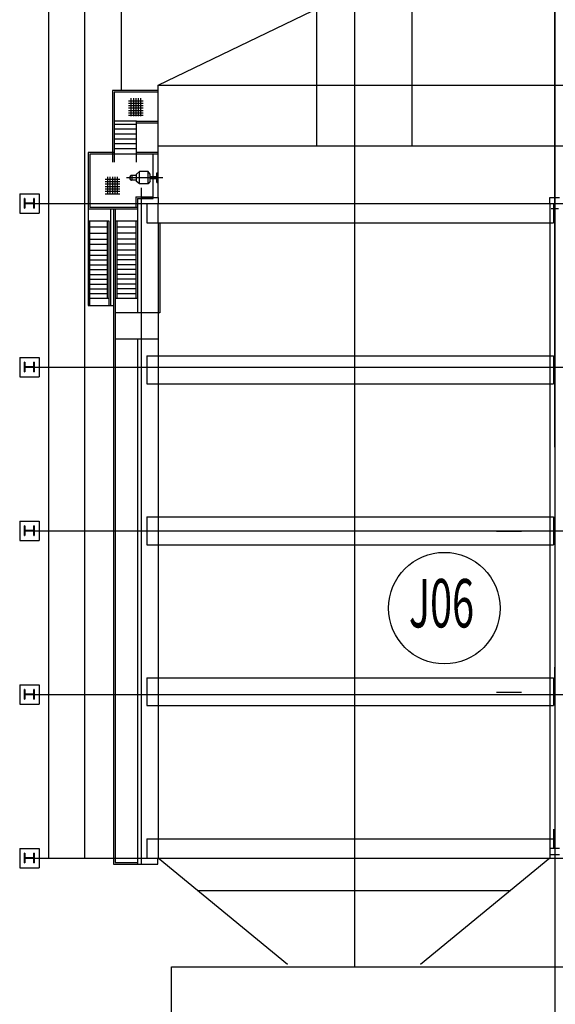
# Model space of a CAD drawing. Extents: x 244348 to 245538, y 6496095 to 6496937.
# Drawn here: x 244899 to 244922, y 6496337 to 6496377 of the extents above; entities that cross this region are included whole.
import ezdxf
from ezdxf.enums import TextEntityAlignment as Align

# ---------------------------------------------------------------- set-up
doc = ezdxf.new("R2010")
doc.units = 0
doc.header["$MEASUREMENT"] = 0
doc.linetypes.add('CENTER', pattern=[2, 1.25, -0.25, 0.25, -0.25])
doc.linetypes.add('ZXX10', pattern=[13, 5, -1.5, 0, -1.5, 5])
doc.layers.add('2细线层', color=4, linetype='Continuous', lineweight=35)
doc.layers.add('3中心线层', color=1, linetype='CENTER')
doc.layers.add('厂区道路', color=3, linetype='Continuous')
doc.styles.add('HZ', font='txt8', dxfattribs={"width": 0.7, "bigfont": 'hztxt'})

msp = doc.modelspace()

# ---------------------------------------------------------------- linework, layer by layer
at = {"color": 252}
for p, q in [((244921.502, 6496362.137), (244921.502, 6496398.487)), ((244921.502, 6496362.137), (244921.502, 6496398.487)), ((244900.577, 6496342.562), (244900.577, 6496394.532)), ((244900.577, 6496342.562), (244900.577, 6496394.532)), ((244902.077, 6496342.562), (244902.077, 6496393.032)), ((244902.077, 6496342.562), (244902.077, 6496393.032)), ((244903.577, 6496391.532), (244903.577, 6496374.284)), ((244903.577, 6496391.532), (244903.577, 6496374.284)), ((244915.602, 6496371.997), (244915.602, 6496388.282)), ((244915.602, 6496371.997), (244915.602, 6496388.282)), ((244905.102, 6496374.497), (244915.602, 6496379.582)), ((244905.102, 6496374.497), (244915.602, 6496379.582)), ((244913.226, 6496378.432), (244913.226, 6496338.062)), ((244913.226, 6496378.432), (244913.226, 6496338.062)), ((244921.502, 6496378.509), (244921.502, 6496337.359)), ((244921.502, 6496378.509), (244921.502, 6496337.359)), ((244911.652, 6496377.597), (244911.652, 6496371.997)), ((244911.652, 6496377.597), (244911.652, 6496371.997)), ((244905.102, 6496374.497), (244937.902, 6496374.497)), ((244905.102, 6496369.862), (244905.102, 6496374.497)), ((244905.102, 6496374.497), (244937.902, 6496374.497)), ((244905.102, 6496369.862), (244905.102, 6496374.497)), ((244903.212, 6496374.284), (244903.212, 6496371.32)), ((244905.102, 6496374.284), (244903.212, 6496374.284)), ((244903.212, 6496374.284), (244903.212, 6496371.32)), ((244905.102, 6496374.284), (244903.212, 6496374.284)), ((244903.282, 6496374.214), (244903.282, 6496371.32)), ((244905.102, 6496374.214), (244903.282, 6496374.214)), ((244903.282, 6496374.214), (244903.282, 6496371.32)), ((244905.102, 6496374.214), (244903.282, 6496374.214)), ((244903.979, 6496373.959), (244903.979, 6496373.226)), ((244903.979, 6496373.959), (244903.979, 6496373.226)), ((244904.079, 6496373.959), (244904.079, 6496373.226)), ((244904.079, 6496373.959), (244904.079, 6496373.226)), ((244904.179, 6496373.959), (244904.179, 6496373.226)), ((244904.179, 6496373.959), (244904.179, 6496373.226)), ((244904.279, 6496373.959), (244904.279, 6496373.226)), ((244904.279, 6496373.959), (244904.279, 6496373.226)), ((244904.379, 6496373.959), (244904.379, 6496373.226)), ((244904.379, 6496373.959), (244904.379, 6496373.226)), ((244903.879, 6496373.859), (244904.483, 6496373.859)), ((244903.879, 6496373.859), (244904.483, 6496373.859)), ((244903.879, 6496373.759), (244904.483, 6496373.759)), ((244903.879, 6496373.759), (244904.483, 6496373.759)), ((244903.879, 6496373.659), (244904.483, 6496373.659)), ((244903.879, 6496373.659), (244904.483, 6496373.659)), ((244903.879, 6496373.559), (244904.483, 6496373.559)), ((244903.879, 6496373.559), (244904.483, 6496373.559)), ((244903.879, 6496373.459), (244904.483, 6496373.459)), ((244903.879, 6496373.459), (244904.483, 6496373.459)), ((244903.879, 6496373.359), (244904.483, 6496373.359)), ((244903.879, 6496373.359), (244904.483, 6496373.359)), ((244903.879, 6496373.259), (244904.483, 6496373.259)), ((244903.879, 6496373.259), (244904.483, 6496373.259)), ((244904.212, 6496373.014), (244903.282, 6496373.014)), ((244904.212, 6496373.014), (244903.282, 6496373.014)), ((244904.212, 6496372.876), (244903.282, 6496372.876)), ((244904.212, 6496372.876), (244903.282, 6496372.876)), ((244904.212, 6496371.32), (244904.212, 6496373.014)), ((244904.212, 6496373.014), (244905.102, 6496373.014)), ((244904.212, 6496371.32), (244904.212, 6496373.014)), ((244904.212, 6496373.014), (244905.102, 6496373.014)), ((244904.212, 6496372.944), (244905.102, 6496372.944)), ((244904.212, 6496372.944), (244905.102, 6496372.944)), ((244904.212, 6496372.676), (244903.282, 6496372.676)), ((244904.212, 6496372.676), (244903.282, 6496372.676)), ((244904.212, 6496372.476), (244903.282, 6496372.476)), ((244904.212, 6496372.476), (244903.282, 6496372.476)), ((244904.212, 6496372.276), (244903.282, 6496372.276)), ((244904.212, 6496372.276), (244903.282, 6496372.276)), ((244904.212, 6496372.076), (244903.282, 6496372.076)), ((244904.212, 6496372.076), (244903.282, 6496372.076)), ((244905.102, 6496371.997), (244937.902, 6496371.997)), ((244905.102, 6496371.997), (244937.902, 6496371.997)), ((244903.282, 6496371.72), (244902.202, 6496371.72)), ((244902.202, 6496371.72), (244902.202, 6496365.4)), ((244903.282, 6496371.72), (244902.202, 6496371.72)), ((244902.202, 6496371.72), (244902.202, 6496365.4)), ((244902.272, 6496371.65), (244902.272, 6496369.442)), ((244905.102, 6496371.65), (244902.272, 6496371.65)), ((244902.272, 6496371.65), (244902.272, 6496369.442)), ((244905.102, 6496371.65), (244902.272, 6496371.65)), ((244904.212, 6496371.876), (244903.282, 6496371.876)), ((244904.212, 6496371.876), (244903.282, 6496371.876)), ((244905.102, 6496371.72), (244904.212, 6496371.72)), ((244905.102, 6496371.72), (244904.212, 6496371.72)), ((244904.902, 6496369.812), (244904.902, 6496371.65)), ((244904.902, 6496369.812), (244904.902, 6496371.65)), ((244903.011, 6496370.717), (244903.011, 6496369.984)), ((244903.011, 6496370.717), (244903.011, 6496369.984)), ((244903.111, 6496370.717), (244903.111, 6496369.984)), ((244903.111, 6496370.717), (244903.111, 6496369.984)), ((244903.211, 6496370.717), (244903.211, 6496369.984)), ((244903.211, 6496370.717), (244903.211, 6496369.984)), ((244903.311, 6496370.717), (244903.311, 6496369.984)), ((244903.311, 6496370.717), (244903.311, 6496369.984)), ((244903.411, 6496370.717), (244903.411, 6496369.984)), ((244903.411, 6496370.717), (244903.411, 6496369.984)), ((244905.299, 6496370.677), (244903.797, 6496370.677)), ((244905.299, 6496370.677), (244903.797, 6496370.677)), ((244903.948, 6496370.615), (244903.948, 6496370.721)), ((244903.948, 6496370.615), (244903.948, 6496370.721)), ((244904.211, 6496370.772), (244904, 6496370.772)), ((244904.211, 6496370.772), (244904, 6496370.772)), ((244904.031, 6496370.572), (244904.031, 6496370.772)), ((244904.031, 6496370.572), (244904.031, 6496370.772)), ((244904.328, 6496370.927), (244904.211, 6496370.827)), ((244904.328, 6496370.927), (244904.211, 6496370.827)), ((244904.211, 6496370.522), (244904.211, 6496370.827)), ((244904.211, 6496370.522), (244904.211, 6496370.827)), ((244904.328, 6496370.427), (244904.328, 6496370.927)), ((244904.683, 6496370.927), (244904.328, 6496370.927)), ((244904.328, 6496370.427), (244904.328, 6496370.927)), ((244904.683, 6496370.927), (244904.328, 6496370.927)), ((244904.777, 6496370.827), (244904.683, 6496370.927)), ((244904.683, 6496370.427), (244904.683, 6496370.927)), ((244904.777, 6496370.827), (244904.683, 6496370.927)), ((244904.683, 6496370.427), (244904.683, 6496370.927)), ((244904.777, 6496370.522), (244904.777, 6496370.827)), ((244904.777, 6496370.522), (244904.777, 6496370.827)), ((244905.048, 6496370.707), (244904.777, 6496370.707)), ((244905.048, 6496370.707), (244904.777, 6496370.707)), ((244905.048, 6496370.873), (244905.102, 6496370.873)), ((244905.048, 6496370.477), (244905.048, 6496370.873)), ((244905.048, 6496370.873), (244905.102, 6496370.873)), ((244905.048, 6496370.477), (244905.048, 6496370.873)), ((244902.911, 6496370.617), (244903.515, 6496370.617)), ((244902.911, 6496370.617), (244903.515, 6496370.617)), ((244902.911, 6496370.517), (244903.515, 6496370.517)), ((244902.911, 6496370.517), (244903.515, 6496370.517)), ((244902.911, 6496370.417), (244903.515, 6496370.417)), ((244902.911, 6496370.417), (244903.515, 6496370.417)), ((244902.911, 6496370.317), (244903.515, 6496370.317)), ((244902.911, 6496370.317), (244903.515, 6496370.317)), ((244904.211, 6496370.572), (244903.991, 6496370.572)), ((244904.211, 6496370.572), (244903.991, 6496370.572)), ((244904.328, 6496370.427), (244904.211, 6496370.522)), ((244904.328, 6496370.427), (244904.211, 6496370.522)), ((244904.683, 6496370.427), (244904.328, 6496370.427)), ((244904.683, 6496370.427), (244904.328, 6496370.427)), ((244904.777, 6496370.527), (244904.683, 6496370.427)), ((244904.777, 6496370.527), (244904.683, 6496370.427)), ((244904.777, 6496370.647), (244905.048, 6496370.647)), ((244904.777, 6496370.647), (244905.048, 6496370.647)), ((244905.048, 6496370.477), (244905.102, 6496370.477)), ((244905.048, 6496370.477), (244905.102, 6496370.477)), ((244899.377, 6496370.012), (244900.177, 6496370.012)), ((244899.377, 6496370.012), (244899.377, 6496369.212)), ((244899.377, 6496370.012), (244900.177, 6496370.012)), ((244899.377, 6496370.012), (244899.377, 6496369.212)), ((244900.177, 6496370.012), (244900.177, 6496369.212)), ((244900.177, 6496370.012), (244900.177, 6496369.212)), ((244902.911, 6496370.217), (244903.515, 6496370.217)), ((244902.911, 6496370.217), (244903.515, 6496370.217)), ((244902.911, 6496370.117), (244903.515, 6496370.117)), ((244902.911, 6496370.117), (244903.515, 6496370.117)), ((244902.911, 6496370.017), (244903.515, 6496370.017)), ((244902.911, 6496370.017), (244903.515, 6496370.017)), ((244904.182, 6496369.882), (244904.182, 6496369.442)), ((244904.182, 6496369.882), (244904.902, 6496369.882)), ((244904.182, 6496369.882), (244904.182, 6496369.442)), ((244904.182, 6496369.882), (244904.902, 6496369.882)), ((244904.402, 6496370.262), (244904.402, 6496342.312)), ((244904.402, 6496370.262), (244904.402, 6496342.312)), ((244904.402, 6496369.862), (244905.102, 6496369.862)), ((244904.402, 6496369.862), (244905.102, 6496369.862)), ((244905.102, 6496369.862), (244905.102, 6496369.612)), ((244905.102, 6496369.862), (244905.102, 6496369.612)), ((244921.302, 6496369.612), (244921.302, 6496369.862)), ((244921.302, 6496369.862), (244921.702, 6496369.862)), ((244921.302, 6496369.612), (244921.302, 6496369.862)), ((244921.302, 6496369.862), (244921.702, 6496369.862)), ((244899.777, 6496369.612), (244938.316, 6496369.612)), ((244899.777, 6496369.612), (244938.316, 6496369.612)), ((244904.252, 6496369.812), (244904.252, 6496365.089)), ((244904.252, 6496369.812), (244904.902, 6496369.812)), ((244904.252, 6496369.812), (244904.252, 6496365.089)), ((244904.252, 6496369.812), (244904.902, 6496369.812)), ((244904.632, 6496369.612), (244904.632, 6496368.812)), ((244904.632, 6496369.612), (244921.452, 6496369.612)), ((244904.632, 6496369.612), (244904.632, 6496368.812)), ((244904.632, 6496369.612), (244921.452, 6496369.612)), ((244905.102, 6496368.812), (244905.102, 6496369.612)), ((244905.102, 6496368.812), (244905.102, 6496369.612)), ((244921.302, 6496369.612), (244921.302, 6496342.562)), ((244921.302, 6496369.612), (244921.702, 6496369.612)), ((244921.302, 6496369.612), (244921.302, 6496342.562)), ((244921.302, 6496369.612), (244921.702, 6496369.612)), ((244921.452, 6496369.612), (244921.452, 6496368.812)), ((244921.452, 6496369.612), (244921.452, 6496368.812)), ((244899.377, 6496369.212), (244900.177, 6496369.212)), ((244899.377, 6496369.212), (244900.177, 6496369.212)), ((244904.252, 6496369.372), (244902.202, 6496369.372)), ((244904.252, 6496369.372), (244902.202, 6496369.372)), ((244904.252, 6496369.442), (244902.272, 6496369.442)), ((244904.252, 6496369.442), (244902.272, 6496369.442)), ((244903.133, 6496369.372), (244903.133, 6496365.4)), ((244903.133, 6496369.372), (244903.133, 6496365.4)), ((244903.251, 6496369.372), (244903.251, 6496342.312)), ((244903.251, 6496369.372), (244903.251, 6496342.312)), ((244903.321, 6496369.372), (244903.321, 6496342.382)), ((244903.321, 6496369.372), (244903.321, 6496342.382)), ((244921.652, 6496369.392), (244921.352, 6496369.392)), ((244921.652, 6496369.392), (244921.352, 6496369.392)), ((244921.502, 6496359.537), (244921.502, 6496369.392)), ((244921.502, 6496359.537), (244921.502, 6496369.392)), ((244902.203, 6496368.891), (244903.063, 6496368.891)), ((244902.203, 6496368.891), (244903.063, 6496368.891)), ((244902.272, 6496365.4), (244902.272, 6496368.891)), ((244902.272, 6496365.4), (244902.272, 6496368.891)), ((244902.993, 6496368.891), (244902.993, 6496365.681)), ((244902.993, 6496368.891), (244902.993, 6496365.681)), ((244903.063, 6496368.891), (244903.063, 6496365.4)), ((244903.063, 6496368.891), (244903.063, 6496365.4)), ((244903.321, 6496368.891), (244904.252, 6496368.891)), ((244903.321, 6496368.891), (244903.321, 6496365.681)), ((244903.321, 6496368.891), (244904.252, 6496368.891)), ((244903.321, 6496368.891), (244903.321, 6496365.681)), ((244903.391, 6496368.891), (244903.391, 6496365.681)), ((244903.391, 6496368.891), (244903.391, 6496365.681)), ((244904.182, 6496368.637), (244903.391, 6496368.637)), ((244904.182, 6496368.637), (244903.391, 6496368.637)), ((244904.182, 6496368.891), (244904.182, 6496365.681)), ((244904.182, 6496368.891), (244904.182, 6496365.681)), ((244904.632, 6496368.812), (244921.452, 6496368.812)), ((244904.632, 6496368.812), (244921.452, 6496368.812)), ((244905.102, 6496368.812), (244905.102, 6496363.312)), ((244905.102, 6496368.812), (244905.102, 6496363.312)), ((244905.172, 6496368.812), (244905.172, 6496365.089)), ((244905.172, 6496368.812), (244905.172, 6496365.089)), ((244904.182, 6496368.39), (244903.391, 6496368.39)), ((244904.182, 6496368.39), (244903.391, 6496368.39)), ((244904.182, 6496368.143), (244903.391, 6496368.143)), ((244904.182, 6496368.143), (244903.391, 6496368.143)), ((244904.182, 6496367.928), (244903.391, 6496367.928)), ((244904.182, 6496367.928), (244903.391, 6496367.928)), ((244904.182, 6496367.681), (244903.391, 6496367.681)), ((244904.182, 6496367.681), (244903.391, 6496367.681)), ((244904.182, 6496367.481), (244903.391, 6496367.481)), ((244904.182, 6496367.481), (244903.391, 6496367.481)), ((244904.182, 6496367.281), (244903.391, 6496367.281)), ((244904.182, 6496367.281), (244903.391, 6496367.281)), ((244904.182, 6496367.081), (244903.391, 6496367.081)), ((244904.182, 6496367.081), (244903.391, 6496367.081)), ((244902.993, 6496365.88), (244902.272, 6496365.88)), ((244902.993, 6496365.88), (244902.272, 6496365.88)), ((244902.202, 6496365.4), (244903.251, 6496365.4)), ((244902.202, 6496365.4), (244903.251, 6496365.4)), ((244903.063, 6496365.681), (244902.272, 6496365.681)), ((244903.063, 6496365.681), (244902.272, 6496365.681)), ((244905.172, 6496365.089), (244903.321, 6496365.089)), ((244905.172, 6496365.089), (244903.321, 6496365.089)), ((244903.321, 6496364.016), (244904.233, 6496364.016)), ((244903.321, 6496364.016), (244904.233, 6496364.016)), ((244904.233, 6496364.016), (244905.102, 6496364.016)), ((244904.233, 6496364.016), (244905.102, 6496364.016)), ((244904.252, 6496364.016), (244904.252, 6496342.312)), ((244904.252, 6496364.016), (244904.252, 6496342.312)), ((244899.377, 6496363.25), (244900.177, 6496363.25)), ((244899.377, 6496363.25), (244899.377, 6496362.45)), ((244899.377, 6496363.25), (244900.177, 6496363.25)), ((244899.377, 6496363.25), (244899.377, 6496362.45)), ((244900.177, 6496363.25), (244900.177, 6496362.45)), ((244900.177, 6496363.25), (244900.177, 6496362.45)), ((244904.632, 6496363.312), (244904.632, 6496362.162)), ((244904.632, 6496363.312), (244921.452, 6496363.312)), ((244904.632, 6496363.312), (244904.632, 6496362.162)), ((244904.632, 6496363.312), (244921.452, 6496363.312)), ((244905.102, 6496363.312), (244905.102, 6496362.162)), ((244905.102, 6496363.312), (244905.102, 6496362.162)), ((244921.452, 6496363.312), (244921.452, 6496362.162)), ((244921.452, 6496363.312), (244921.452, 6496362.162)), ((244899.777, 6496362.85), (244938.3, 6496362.85)), ((244899.777, 6496362.85), (244938.3, 6496362.85)), ((244899.377, 6496362.45), (244900.177, 6496362.45)), ((244899.377, 6496362.45), (244900.177, 6496362.45)), ((244904.632, 6496362.162), (244921.452, 6496362.162)), ((244904.632, 6496362.162), (244921.452, 6496362.162)), ((244905.102, 6496362.162), (244905.102, 6496356.662)), ((244905.102, 6496362.162), (244905.102, 6496356.662)), ((244899.377, 6496356.487), (244900.177, 6496356.487)), ((244899.377, 6496356.487), (244899.377, 6496355.687)), ((244899.377, 6496356.487), (244900.177, 6496356.487)), ((244899.377, 6496356.487), (244899.377, 6496355.687)), ((244900.177, 6496356.487), (244900.177, 6496355.687)), ((244900.177, 6496356.487), (244900.177, 6496355.687)), ((244904.632, 6496356.662), (244921.452, 6496356.662)), ((244904.632, 6496356.662), (244904.632, 6496355.512)), ((244904.632, 6496356.662), (244921.452, 6496356.662)), ((244904.632, 6496356.662), (244904.632, 6496355.512)), ((244905.102, 6496356.662), (244905.102, 6496355.512)), ((244905.102, 6496356.662), (244905.102, 6496355.512)), ((244921.452, 6496356.662), (244921.452, 6496355.512)), ((244921.452, 6496356.662), (244921.452, 6496355.512)), ((244899.777, 6496356.087), (244938.3, 6496356.087)), ((244899.777, 6496356.087), (244938.3, 6496356.087)), ((244899.377, 6496355.687), (244900.177, 6496355.687)), ((244899.377, 6496355.687), (244900.177, 6496355.687)), ((244904.632, 6496355.512), (244921.452, 6496355.512)), ((244904.632, 6496355.512), (244921.452, 6496355.512)), ((244905.102, 6496355.512), (244905.102, 6496350.012)), ((244905.102, 6496355.512), (244905.102, 6496350.012)), ((244904.632, 6496350.012), (244921.452, 6496350.012)), ((244904.632, 6496350.012), (244904.632, 6496348.862)), ((244904.632, 6496350.012), (244921.452, 6496350.012)), ((244904.632, 6496350.012), (244904.632, 6496348.862)), ((244905.102, 6496350.012), (244905.102, 6496348.862)), ((244905.102, 6496350.012), (244905.102, 6496348.862)), ((244921.452, 6496350.012), (244921.452, 6496348.862)), ((244921.452, 6496350.012), (244921.452, 6496348.862)), ((244899.377, 6496349.725), (244900.177, 6496349.725)), ((244899.377, 6496349.725), (244899.377, 6496348.925)), ((244899.377, 6496349.725), (244900.177, 6496349.725)), ((244899.377, 6496349.725), (244899.377, 6496348.925)), ((244900.177, 6496349.725), (244900.177, 6496348.925)), ((244900.177, 6496349.725), (244900.177, 6496348.925)), ((244899.777, 6496349.325), (244938.316, 6496349.325)), ((244899.777, 6496349.325), (244938.316, 6496349.325)), ((244899.377, 6496348.925), (244900.177, 6496348.925)), ((244899.377, 6496348.925), (244900.177, 6496348.925)), ((244904.632, 6496348.862), (244921.452, 6496348.862)), ((244904.632, 6496348.862), (244921.452, 6496348.862)), ((244905.102, 6496348.862), (244905.102, 6496343.362)), ((244905.102, 6496348.862), (244905.102, 6496343.362)), ((244921.452, 6496343.762), (244921.452, 6496342.962)), ((244921.452, 6496343.762), (244921.452, 6496342.962)), ((244904.632, 6496343.362), (244921.452, 6496343.362)), ((244904.632, 6496343.362), (244904.632, 6496342.562)), ((244904.632, 6496343.362), (244921.452, 6496343.362)), ((244904.632, 6496343.362), (244904.632, 6496342.562)), ((244905.102, 6496343.362), (244905.102, 6496342.562)), ((244905.102, 6496343.362), (244905.102, 6496342.562)), ((244899.377, 6496342.962), (244900.177, 6496342.962)), ((244899.377, 6496342.962), (244899.377, 6496342.162)), ((244899.377, 6496342.962), (244900.177, 6496342.962)), ((244899.377, 6496342.962), (244899.377, 6496342.162)), ((244900.177, 6496342.962), (244900.177, 6496342.162)), ((244900.177, 6496342.962), (244900.177, 6496342.162)), ((244921.302, 6496342.962), (244921.302, 6496342.712)), ((244921.702, 6496342.962), (244921.302, 6496342.962)), ((244921.302, 6496342.962), (244921.302, 6496342.712)), ((244921.702, 6496342.962), (244921.302, 6496342.962)), ((244921.302, 6496342.712), (244921.702, 6496342.712)), ((244921.302, 6496342.712), (244921.702, 6496342.712)), ((244899.777, 6496342.562), (244938.316, 6496342.562)), ((244899.777, 6496342.562), (244938.316, 6496342.562)), ((244903.251, 6496342.312), (244904.402, 6496342.312)), ((244903.251, 6496342.312), (244904.402, 6496342.312)), ((244903.321, 6496342.382), (244904.252, 6496342.382)), ((244903.321, 6496342.382), (244904.252, 6496342.382)), ((244904.402, 6496342.312), (244905.086, 6496342.312)), ((244904.402, 6496342.312), (244905.086, 6496342.312)), ((244904.632, 6496342.562), (244921.452, 6496342.562)), ((244904.632, 6496342.562), (244921.452, 6496342.562)), ((244905.086, 6496342.312), (244905.086, 6496342.562)), ((244905.086, 6496342.312), (244905.086, 6496342.562)), ((244910.452, 6496338.162), (244905.102, 6496342.562)), ((244910.452, 6496338.162), (244905.102, 6496342.562)), ((244921.302, 6496342.562), (244915.952, 6496338.162)), ((244921.302, 6496342.562), (244915.952, 6496338.162)), ((244899.377, 6496342.162), (244900.177, 6496342.162)), ((244899.377, 6496342.162), (244900.177, 6496342.162)), ((244906.725, 6496341.227), (244919.678, 6496341.227)), ((244906.725, 6496341.227), (244919.678, 6496341.227)), ((244921.502, 6496339.493), (244921.502, 6496310.136)), ((244921.502, 6496339.493), (244921.502, 6496310.136))]:
    msp.add_line(p, q, dxfattribs=at)
at = {"color": 252, "ltscale": 0.5}
for p, q in [((244902.993, 6496368.637), (244902.272, 6496368.637)), ((244902.993, 6496368.637), (244902.272, 6496368.637)), ((244902.272, 6496368.39), (244902.993, 6496368.39)), ((244902.272, 6496368.39), (244902.993, 6496368.39)), ((244902.272, 6496368.143), (244902.993, 6496368.143)), ((244902.272, 6496368.143), (244902.993, 6496368.143)), ((244902.272, 6496367.928), (244902.993, 6496367.928)), ((244902.272, 6496367.928), (244902.993, 6496367.928)), ((244902.272, 6496367.681), (244902.993, 6496367.681)), ((244902.272, 6496367.681), (244902.993, 6496367.681)), ((244902.272, 6496367.481), (244902.993, 6496367.481)), ((244902.272, 6496367.481), (244902.993, 6496367.481)), ((244902.272, 6496367.281), (244902.993, 6496367.281)), ((244902.272, 6496367.281), (244902.993, 6496367.281)), ((244902.272, 6496367.081), (244902.993, 6496367.081)), ((244902.272, 6496367.081), (244902.993, 6496367.081)), ((244902.272, 6496366.881), (244902.993, 6496366.881)), ((244902.272, 6496366.881), (244902.993, 6496366.881)), ((244902.272, 6496366.681), (244902.993, 6496366.681)), ((244902.272, 6496366.681), (244902.993, 6496366.681)), ((244904.182, 6496366.881), (244903.391, 6496366.881)), ((244904.182, 6496366.881), (244903.391, 6496366.881)), ((244904.182, 6496366.681), (244903.391, 6496366.681)), ((244904.182, 6496366.681), (244903.391, 6496366.681)), ((244902.272, 6496366.481), (244902.993, 6496366.481)), ((244902.272, 6496366.481), (244902.993, 6496366.481)), ((244902.272, 6496366.281), (244902.993, 6496366.281)), ((244902.272, 6496366.281), (244902.993, 6496366.281)), ((244904.182, 6496366.481), (244903.391, 6496366.481)), ((244904.182, 6496366.481), (244903.391, 6496366.481)), ((244904.182, 6496366.281), (244903.391, 6496366.281)), ((244904.182, 6496366.281), (244903.391, 6496366.281)), ((244902.272, 6496366.081), (244902.993, 6496366.081)), ((244902.272, 6496366.081), (244902.993, 6496366.081)), ((244904.182, 6496366.081), (244903.391, 6496366.081)), ((244904.182, 6496366.081), (244903.391, 6496366.081)), ((244904.182, 6496365.881), (244903.391, 6496365.881)), ((244904.182, 6496365.881), (244903.391, 6496365.881)), ((244904.252, 6496365.681), (244903.321, 6496365.681)), ((244904.252, 6496365.681), (244903.321, 6496365.681))]:
    msp.add_line(p, q, dxfattribs=at)
at = {"color": 252, "linetype": 'ZXX10', "ltscale": 0.5}
for p, q in [((244919.092, 6496356.067), (244920.124, 6496356.067)), ((244919.092, 6496356.067), (244920.124, 6496356.067)), ((244919.092, 6496349.417), (244920.124, 6496349.417)), ((244919.092, 6496349.417), (244920.124, 6496349.417))]:
    msp.add_line(p, q, dxfattribs=at)
at = {"color": 252, "linetype": 'CENTER', "ltscale": 0.5}
msp.add_line((244921.502, 6496349.827), (244921.502, 6496350.538), dxfattribs=at)
msp.add_line((244921.502, 6496349.827), (244921.502, 6496350.538), dxfattribs=at)
at = {"color": 252, "linetype": 'Continuous'}
for p, q in [((244905.657, 6496338.062), (244937.347, 6496338.062)), ((244905.657, 6496324.562), (244905.657, 6496338.062)), ((244905.657, 6496338.062), (244905.657, 6496338.062)), ((244905.657, 6496338.062), (244937.347, 6496338.062)), ((244905.657, 6496324.562), (244905.657, 6496338.062)), ((244905.657, 6496338.062), (244905.657, 6496338.062))]:
    msp.add_line(p, q, dxfattribs=at)
at = {"color": 252}
for centre, radius, start, end in [((244904.002, 6496370.717), 0.0542, 92.2297, 184.1032), ((244904.002, 6496370.717), 0.0542, 92.2297, 184.1032), ((244903.996, 6496370.619), 0.048, 174.9413, 276.6505), ((244903.996, 6496370.619), 0.048, 174.9413, 276.6505)]:
    msp.add_arc(centre, radius, start, end, dxfattribs=at)
at = {"layer": '2细线层', "color": 252}
for p, q in [((244899.577, 6496369.812), (244899.596, 6496369.812)), ((244899.577, 6496369.412), (244899.577, 6496369.812)), ((244899.577, 6496369.812), (244899.596, 6496369.812)), ((244899.577, 6496369.412), (244899.577, 6496369.812)), ((244899.596, 6496369.812), (244899.596, 6496369.64)), ((244899.596, 6496369.812), (244899.596, 6496369.64)), ((244899.596, 6496369.584), (244899.596, 6496369.412)), ((244899.596, 6496369.584), (244899.596, 6496369.412)), ((244899.618, 6496369.618), (244899.935, 6496369.618)), ((244899.618, 6496369.618), (244899.935, 6496369.618)), ((244899.935, 6496369.606), (244899.618, 6496369.606)), ((244899.935, 6496369.606), (244899.618, 6496369.606)), ((244899.957, 6496369.64), (244899.957, 6496369.812)), ((244899.957, 6496369.812), (244899.977, 6496369.812)), ((244899.957, 6496369.64), (244899.957, 6496369.812)), ((244899.957, 6496369.812), (244899.977, 6496369.812)), ((244899.957, 6496369.412), (244899.957, 6496369.584)), ((244899.957, 6496369.412), (244899.957, 6496369.584)), ((244899.977, 6496369.812), (244899.977, 6496369.412)), ((244899.977, 6496369.812), (244899.977, 6496369.412)), ((244899.596, 6496369.412), (244899.577, 6496369.412)), ((244899.596, 6496369.412), (244899.577, 6496369.412)), ((244899.977, 6496369.412), (244899.957, 6496369.412)), ((244899.977, 6496369.412), (244899.957, 6496369.412)), ((244899.577, 6496363.05), (244899.596, 6496363.05)), ((244899.577, 6496362.65), (244899.577, 6496363.05)), ((244899.577, 6496363.05), (244899.596, 6496363.05)), ((244899.577, 6496362.65), (244899.577, 6496363.05)), ((244899.596, 6496363.05), (244899.596, 6496362.878)), ((244899.596, 6496363.05), (244899.596, 6496362.878)), ((244899.957, 6496362.878), (244899.957, 6496363.05)), ((244899.957, 6496363.05), (244899.977, 6496363.05)), ((244899.957, 6496362.878), (244899.957, 6496363.05)), ((244899.957, 6496363.05), (244899.977, 6496363.05)), ((244899.977, 6496363.05), (244899.977, 6496362.65)), ((244899.977, 6496363.05), (244899.977, 6496362.65)), ((244899.596, 6496362.65), (244899.577, 6496362.65)), ((244899.596, 6496362.65), (244899.577, 6496362.65)), ((244899.596, 6496362.822), (244899.596, 6496362.65)), ((244899.596, 6496362.822), (244899.596, 6496362.65)), ((244899.618, 6496362.855), (244899.935, 6496362.855)), ((244899.618, 6496362.855), (244899.935, 6496362.855)), ((244899.935, 6496362.844), (244899.618, 6496362.844)), ((244899.935, 6496362.844), (244899.618, 6496362.844)), ((244899.957, 6496362.65), (244899.957, 6496362.822)), ((244899.957, 6496362.65), (244899.957, 6496362.822)), ((244899.977, 6496362.65), (244899.957, 6496362.65)), ((244899.977, 6496362.65), (244899.957, 6496362.65)), ((244899.577, 6496356.287), (244899.596, 6496356.287)), ((244899.577, 6496355.887), (244899.577, 6496356.287)), ((244899.577, 6496356.287), (244899.596, 6496356.287)), ((244899.577, 6496355.887), (244899.577, 6496356.287)), ((244899.596, 6496356.287), (244899.596, 6496356.115)), ((244899.596, 6496356.287), (244899.596, 6496356.115)), ((244899.596, 6496356.059), (244899.596, 6496355.887)), ((244899.596, 6496356.059), (244899.596, 6496355.887)), ((244899.618, 6496356.093), (244899.935, 6496356.093)), ((244899.618, 6496356.093), (244899.935, 6496356.093)), ((244899.935, 6496356.081), (244899.618, 6496356.081)), ((244899.935, 6496356.081), (244899.618, 6496356.081)), ((244899.957, 6496356.115), (244899.957, 6496356.287)), ((244899.957, 6496356.287), (244899.977, 6496356.287)), ((244899.957, 6496356.115), (244899.957, 6496356.287)), ((244899.957, 6496356.287), (244899.977, 6496356.287)), ((244899.957, 6496355.887), (244899.957, 6496356.059)), ((244899.957, 6496355.887), (244899.957, 6496356.059)), ((244899.977, 6496356.287), (244899.977, 6496355.887)), ((244899.977, 6496356.287), (244899.977, 6496355.887)), ((244899.596, 6496355.887), (244899.577, 6496355.887)), ((244899.596, 6496355.887), (244899.577, 6496355.887)), ((244899.977, 6496355.887), (244899.957, 6496355.887)), ((244899.977, 6496355.887), (244899.957, 6496355.887)), ((244899.577, 6496349.525), (244899.596, 6496349.525)), ((244899.577, 6496349.125), (244899.577, 6496349.525)), ((244899.577, 6496349.525), (244899.596, 6496349.525)), ((244899.577, 6496349.125), (244899.577, 6496349.525)), ((244899.596, 6496349.525), (244899.596, 6496349.353)), ((244899.596, 6496349.525), (244899.596, 6496349.353)), ((244899.957, 6496349.353), (244899.957, 6496349.525)), ((244899.957, 6496349.525), (244899.977, 6496349.525)), ((244899.957, 6496349.353), (244899.957, 6496349.525)), ((244899.957, 6496349.525), (244899.977, 6496349.525)), ((244899.977, 6496349.525), (244899.977, 6496349.125)), ((244899.977, 6496349.525), (244899.977, 6496349.125)), ((244899.596, 6496349.125), (244899.577, 6496349.125)), ((244899.596, 6496349.125), (244899.577, 6496349.125)), ((244899.596, 6496349.297), (244899.596, 6496349.125)), ((244899.596, 6496349.297), (244899.596, 6496349.125)), ((244899.618, 6496349.33), (244899.935, 6496349.33)), ((244899.618, 6496349.33), (244899.935, 6496349.33)), ((244899.935, 6496349.319), (244899.618, 6496349.319)), ((244899.935, 6496349.319), (244899.618, 6496349.319)), ((244899.957, 6496349.125), (244899.957, 6496349.297)), ((244899.957, 6496349.125), (244899.957, 6496349.297)), ((244899.977, 6496349.125), (244899.957, 6496349.125)), ((244899.977, 6496349.125), (244899.957, 6496349.125)), ((244899.577, 6496342.762), (244899.596, 6496342.762)), ((244899.577, 6496342.362), (244899.577, 6496342.762)), ((244899.577, 6496342.762), (244899.596, 6496342.762)), ((244899.577, 6496342.362), (244899.577, 6496342.762)), ((244899.596, 6496342.762), (244899.596, 6496342.59)), ((244899.596, 6496342.762), (244899.596, 6496342.59)), ((244899.957, 6496342.59), (244899.957, 6496342.762)), ((244899.957, 6496342.762), (244899.977, 6496342.762)), ((244899.957, 6496342.59), (244899.957, 6496342.762)), ((244899.957, 6496342.762), (244899.977, 6496342.762)), ((244899.977, 6496342.762), (244899.977, 6496342.362)), ((244899.977, 6496342.762), (244899.977, 6496342.362)), ((244899.596, 6496342.362), (244899.577, 6496342.362)), ((244899.596, 6496342.362), (244899.577, 6496342.362)), ((244899.596, 6496342.534), (244899.596, 6496342.362)), ((244899.596, 6496342.534), (244899.596, 6496342.362)), ((244899.618, 6496342.568), (244899.935, 6496342.568)), ((244899.618, 6496342.568), (244899.935, 6496342.568)), ((244899.935, 6496342.556), (244899.618, 6496342.556)), ((244899.935, 6496342.556), (244899.618, 6496342.556)), ((244899.957, 6496342.362), (244899.957, 6496342.534)), ((244899.957, 6496342.362), (244899.957, 6496342.534)), ((244899.977, 6496342.362), (244899.957, 6496342.362)), ((244899.977, 6496342.362), (244899.957, 6496342.362))]:
    msp.add_line(p, q, dxfattribs=at)
for centre, major_axis, start_param, end_param in [((244899.618, 6496369.64), (0.0157, -0.0157), 3.926991, 5.497787), ((244899.618, 6496369.64), (0.0157, -0.0157), 3.926991, 5.497787), ((244899.618, 6496369.584), (0.0157, 0.0157), 0.785398, 2.356194), ((244899.618, 6496369.584), (0.0157, 0.0157), 0.785398, 2.356194), ((244899.935, 6496369.64), (0.0157, 0.0157), 3.926991, 5.497787), ((244899.935, 6496369.64), (0.0157, 0.0157), 3.926991, 5.497787), ((244899.935, 6496369.584), (0.0157, -0.0157), 0.785398, 2.356194), ((244899.935, 6496369.584), (0.0157, -0.0157), 0.785398, 2.356194), ((244899.618, 6496362.878), (0.0157, -0.0157), 3.926991, 5.497787), ((244899.618, 6496362.878), (0.0157, -0.0157), 3.926991, 5.497787), ((244899.618, 6496362.822), (0.0157, 0.0157), 0.785398, 2.356194), ((244899.618, 6496362.822), (0.0157, 0.0157), 0.785398, 2.356194), ((244899.935, 6496362.878), (0.0157, 0.0157), 3.926991, 5.497787), ((244899.935, 6496362.878), (0.0157, 0.0157), 3.926991, 5.497787), ((244899.935, 6496362.822), (0.0157, -0.0157), 0.785398, 2.356194), ((244899.935, 6496362.822), (0.0157, -0.0157), 0.785398, 2.356194), ((244899.618, 6496356.115), (0.0157, -0.0157), 3.926991, 5.497787), ((244899.618, 6496356.115), (0.0157, -0.0157), 3.926991, 5.497787), ((244899.618, 6496356.059), (0.0157, 0.0157), 0.785398, 2.356194), ((244899.618, 6496356.059), (0.0157, 0.0157), 0.785398, 2.356194), ((244899.935, 6496356.115), (0.0157, 0.0157), 3.926991, 5.497787), ((244899.935, 6496356.115), (0.0157, 0.0157), 3.926991, 5.497787), ((244899.935, 6496356.059), (0.0157, -0.0157), 0.785398, 2.356194), ((244899.935, 6496356.059), (0.0157, -0.0157), 0.785398, 2.356194), ((244899.618, 6496349.353), (0.0157, -0.0157), 3.926991, 5.497787), ((244899.618, 6496349.353), (0.0157, -0.0157), 3.926991, 5.497787), ((244899.618, 6496349.297), (0.0157, 0.0157), 0.785398, 2.356194), ((244899.618, 6496349.297), (0.0157, 0.0157), 0.785398, 2.356194), ((244899.935, 6496349.353), (0.0157, 0.0157), 3.926991, 5.497787), ((244899.935, 6496349.353), (0.0157, 0.0157), 3.926991, 5.497787), ((244899.935, 6496349.297), (0.0157, -0.0157), 0.785398, 2.356194), ((244899.935, 6496349.297), (0.0157, -0.0157), 0.785398, 2.356194), ((244899.618, 6496342.59), (0.0157, -0.0157), 3.926991, 5.497787), ((244899.618, 6496342.59), (0.0157, -0.0157), 3.926991, 5.497787), ((244899.618, 6496342.534), (0.0157, 0.0157), 0.785398, 2.356194), ((244899.618, 6496342.534), (0.0157, 0.0157), 0.785398, 2.356194), ((244899.935, 6496342.59), (0.0157, 0.0157), 3.926991, 5.497787), ((244899.935, 6496342.59), (0.0157, 0.0157), 3.926991, 5.497787), ((244899.935, 6496342.534), (0.0157, -0.0157), 0.785398, 2.356194), ((244899.935, 6496342.534), (0.0157, -0.0157), 0.785398, 2.356194)]:
    msp.add_ellipse(centre, major_axis=major_axis, ratio=1, start_param=start_param, end_param=end_param, dxfattribs=at)
at = {"layer": '3中心线层', "color": 252}
for p, q in [((244899.577, 6496369.612), (244899.977, 6496369.612)), ((244899.577, 6496369.612), (244899.977, 6496369.612)), ((244899.583, 6496369.612), (244899.944, 6496369.612)), ((244899.583, 6496369.612), (244899.944, 6496369.612)), ((244899.577, 6496362.85), (244899.977, 6496362.85)), ((244899.577, 6496362.85), (244899.977, 6496362.85)), ((244899.583, 6496362.85), (244899.944, 6496362.85)), ((244899.583, 6496362.85), (244899.944, 6496362.85)), ((244899.577, 6496356.087), (244899.977, 6496356.087)), ((244899.577, 6496356.087), (244899.977, 6496356.087)), ((244899.583, 6496356.087), (244899.944, 6496356.087)), ((244899.583, 6496356.087), (244899.944, 6496356.087)), ((244899.577, 6496349.325), (244899.977, 6496349.325)), ((244899.577, 6496349.325), (244899.977, 6496349.325)), ((244899.583, 6496349.325), (244899.944, 6496349.325)), ((244899.583, 6496349.325), (244899.944, 6496349.325)), ((244899.577, 6496342.562), (244899.977, 6496342.562)), ((244899.577, 6496342.562), (244899.977, 6496342.562)), ((244899.583, 6496342.562), (244899.944, 6496342.562)), ((244899.583, 6496342.562), (244899.944, 6496342.562))]:
    msp.add_line(p, q, dxfattribs=at)
at = {"layer": '厂区道路', "color": 252}
msp.add_circle((244916.937, 6496352.89), 2.304, dxfattribs=at)

# ---------------------------------------------------------------- texts
at = {"layer": '厂区道路', "color": 252, "style": 'HZ', "width": 0.6}
msp.add_text('J06', height=2, dxfattribs=at).set_placement((244916.819, 6496352.834, -0.211), align=Align.MIDDLE)

doc.saveas('drawing.dxf')
